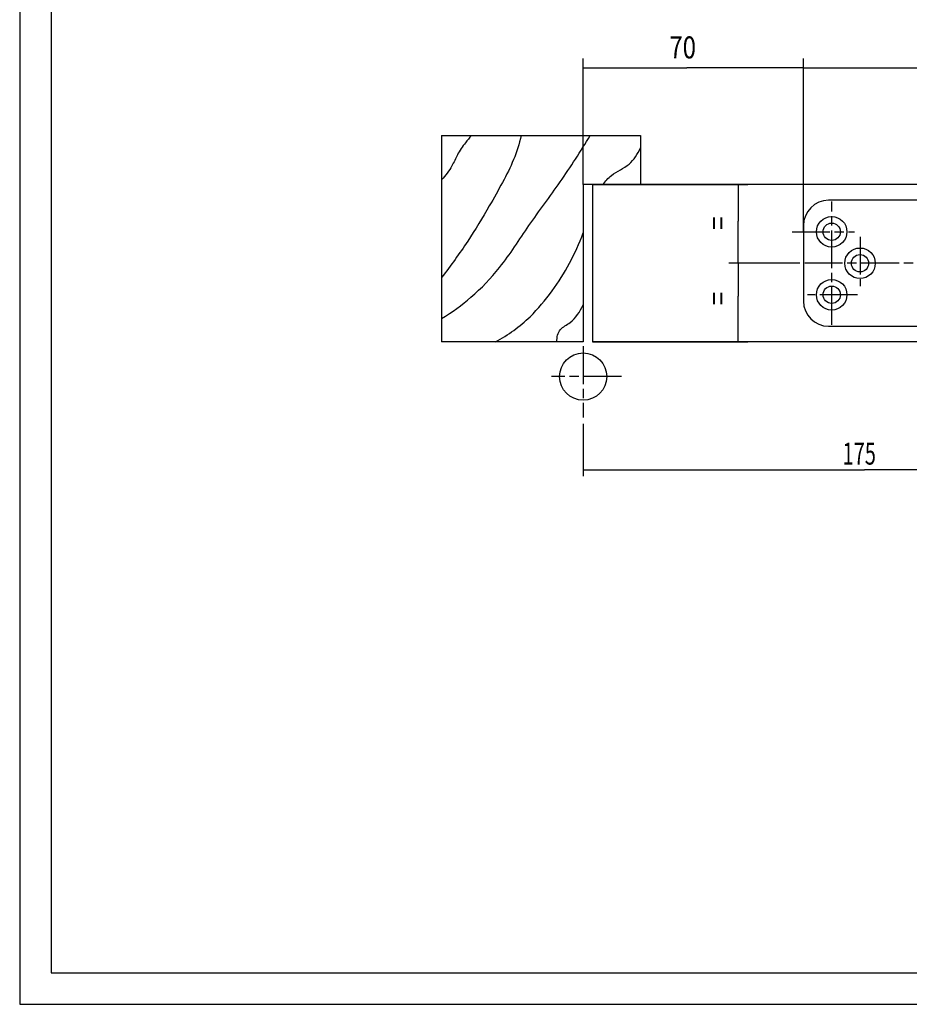
# Model space of a CAD drawing. Extents: x 0 to 840, y 0 to 594.
# Drawn here: x 0 to 283, y 0 to 313 of the extents above; entities that cross this region are included whole.
import ezdxf

# ---------------------------------------------------------------- set-up
doc = ezdxf.new("R2010")
doc.units = 0
doc.linetypes.add('CENTERLINE', pattern=[30, 12, -1.5, 3, -1.5, 12])
doc.layers.get('0').update_dxf_attribs({"linetype": 'CONTINUOUS'})
doc.layers.add('1', color=7, linetype='CONTINUOUS')
doc.styles.get("Standard").update_dxf_attribs({"font": 'monotxt.shx'})
doc.dimstyles.new('DSTYLE1', dxfattribs={"dimtxt": 7, "dimasz": 8, "dimexe": 1.5, "dimexo": 0, "dimgap": 1.5, "dimtad": 1, "dimdec": 0, "dimzin": 11, "dimcen": 0.09, "dimazin": 3, "dimtp": 0.1, "dimtm": 0.1, "dimtfac": 1, "dimtdec": 4, "dimtofl": 0, "dimtmove": 0, "dimatfit": 3, "dimtolj": 1, "dimtzin": 0})
doc.dimstyles.new('DSTYLE2', dxfattribs={"dimtxt": 7, "dimasz": 8, "dimexe": 1.5, "dimexo": 0, "dimgap": 1.5, "dimtad": 1, "dimdec": 3, "dimrnd": 0.001, "dimzin": 11, "dimcen": 0.09, "dimazin": 3, "dimtp": 0.1, "dimtm": 0.1, "dimtfac": 1, "dimtdec": 4, "dimtofl": 0, "dimtmove": 0, "dimatfit": 3, "dimtolj": 1, "dimtzin": 0})
doc.dimstyles.new('DSTYLE3', dxfattribs={"dimtxt": 7, "dimasz": 7, "dimexe": 1, "dimexo": 1, "dimgap": 0.8325, "dimtad": 1, "dimdec": 0, "dimzin": 11, "dimcen": 0.09, "dimazin": 3, "dimtp": 0.1, "dimtm": 0.1, "dimtfac": 1, "dimtdec": 4, "dimtofl": 0, "dimtmove": 0, "dimatfit": 3, "dimtolj": 1, "dimtzin": 0})

# ---------------------------------------------------------------- blocks, each defined once
blk = doc.blocks.new('_AH13')
at = {"color": 0, "linetype": 'CONTINUOUS'}
blk.add_solid([(0, 0), (1, -0.166667), (1, 0.166667), (0, 0)], dxfattribs=at)
blk = doc.blocks.new('*D43')
at = {"layer": '1', "color": 1, "linetype": 'CONTINUOUS'}
for p, q in [((249.12854, 260.446), (249.12854, 300.52694)), ((788.91654, 260.446), (788.91654, 300.52694)), ((249.12854, 297.52694), (511.27647, 297.52694)), ((788.91654, 297.52694), (511.27647, 297.52694))]:
    blk.add_line(p, q, dxfattribs=at)
at = {"layer": '1', "color": 1, "xscale": 8, "yscale": 8, "zscale": 8}
for p, rotation in [((249.12854, 297.52694), 360), ((788.91654, 297.52694), 180)]:
    blk.add_blockref('_AH13', p, dxfattribs=dict(at, rotation=rotation))
at = {"layer": '1', "color": 1, "linetype": 'CONTINUOUS', "width": 0.8}
blk.add_text('540', height=7, rotation=360, dxfattribs=at).set_placement((502.87647, 300.52894))
blk = doc.blocks.new('*D44')
at = {"layer": '1', "color": 1, "linetype": 'CONTINUOUS'}
for p, q in [((179.13309, 260.446), (179.13309, 300.52694)), ((249.12854, 260.446), (249.12854, 300.52694)), ((179.13309, 297.52694), (212.1123, 297.52694)), ((249.12854, 297.52694), (212.1123, 297.52694))]:
    blk.add_line(p, q, dxfattribs=at)
at = {"layer": '1', "color": 1, "xscale": 8, "yscale": 8, "zscale": 8}
for p, rotation in [((179.13309, 297.52694), 360), ((249.12854, 297.52694), 180)]:
    blk.add_blockref('_AH13', p, dxfattribs=dict(at, rotation=rotation))
at = {"layer": '1', "color": 1, "linetype": 'CONTINUOUS', "width": 0.8}
blk.add_text('70', height=7, rotation=360, dxfattribs=at).set_placement((206.5123, 300.52894))
blk = doc.blocks.new('*D45')
at = {"layer": '1', "color": 1, "linetype": 'CONTINUOUS'}
for p, q in [((246.72854, 235.446), (225.42296, 235.446)), ((228.42296, 235.446), (228.42296, 224.94661)), ((228.42296, 210.446), (228.42296, 224.94661)), ((182.13309, 210.446), (231.42296, 210.446))]:
    blk.add_line(p, q, dxfattribs=at)
at = {"layer": '1', "color": 1, "xscale": 8, "yscale": 8, "zscale": 8}
for p, rotation in [((228.42296, 235.446), 270), ((228.42296, 210.446), 450)]:
    blk.add_blockref('_AH13', p, dxfattribs=dict(at, rotation=rotation))
at = {"layer": '1', "color": 1, "linetype": 'CONTINUOUS', "width": 0.8}
blk.add_text('=', height=7, rotation=90, dxfattribs=at).set_placement((225.42096, 222.1466))
blk = doc.blocks.new('*D57')
at = {"layer": '1', "color": 1, "linetype": 'CONTINUOUS'}
for p, q in [((182.13309, 260.446), (231.42296, 260.446)), ((228.42296, 260.446), (228.42296, 248.85522)), ((228.42296, 235.446), (228.42296, 248.85522)), ((246.72854, 235.446), (225.42296, 235.446))]:
    blk.add_line(p, q, dxfattribs=at)
at = {"layer": '1', "color": 1, "xscale": 8, "yscale": 8, "zscale": 8}
for p, rotation in [((228.42296, 260.446), 270), ((228.42296, 235.446), 90)]:
    blk.add_blockref('_AH13', p, dxfattribs=dict(at, rotation=rotation))
at = {"layer": '1', "color": 1, "linetype": 'CONTINUOUS', "width": 0.8}
blk.add_text('=', height=7, rotation=90, dxfattribs=at).set_placement((225.42096, 246.05522))
blk = doc.blocks.new('*D565')
at = {"layer": '1', "color": 4, "linetype": 'CONTINUOUS'}
for p, q in [((354.12854, 216.838), (354.12854, 167.81142)), ((179.12794, 184.4756), (179.12794, 167.81142)), ((179.12794, 169.81142), (268.58353, 169.81142)), ((354.12854, 169.81142), (268.58353, 169.81142))]:
    blk.add_line(p, q, dxfattribs=at)
at = {"layer": '1', "color": 4, "xscale": 7, "yscale": 7, "zscale": 7}
for p, rotation in [((179.12794, 169.81142), 360), ((354.12854, 169.81142), 180)]:
    blk.add_blockref('_AH13', p, dxfattribs=dict(at, rotation=rotation))
at = {"layer": '1', "color": 4, "linetype": 'CONTINUOUS', "width": 0.666667}
blk.add_text('175', height=7, rotation=360, dxfattribs=at).set_placement((261.58353, 171.47842))

msp = doc.modelspace()

# ---------------------------------------------------------------- linework, layer by layer
at = {"layer": '1', "color": 1, "linetype": 'CONTINUOUS'}
for p, q in [((0, 594), (0, 0)), ((0, 0), (840, 0))]:
    msp.add_line(p, q, dxfattribs=at)
at = {"layer": '1', "color": 40, "linetype": 'CONTINUOUS'}
for p, q in [((10, 584), (10, 10)), ((134.13309, 276.01549), (134.13309, 210.446)), ((134.13309, 276.01549), (197.34372, 276.01549)), ((197.34372, 276.01549), (197.34372, 260.446)), ((179.13309, 260.446), (179.13309, 210.446)), ((197.34372, 260.446), (179.13309, 260.446)), ((820.13312, 260.446), (182.13309, 260.446)), ((182.13309, 260.446), (182.13309, 210.446)), ((249.12854, 245.446), (249.12854, 260.446)), ((780.91654, 255.446), (257.12854, 255.446)), ((249.12854, 247.446), (249.12854, 223.446)), ((257.12854, 215.446), (780.91654, 215.446)), ((257.12854, 215.446), (593.13054, 215.446)), ((179.13309, 210.446), (134.13309, 210.446)), ((820.13312, 210.446), (182.13309, 210.446)), ((10, 10), (830, 10))]:
    msp.add_line(p, q, dxfattribs=at)
at = {"layer": '1', "color": 1, "linetype": 'CENTERLINE'}
for p, q in [((258.12854, 215.906), (258.12854, 255.034)), ((245.50854, 245.446), (265.34054, 245.446)), ((267.12854, 243.856), (267.12854, 228.194)), ((603.53454, 235.446), (246.72854, 235.446)), ((266.37254, 225.446), (250.44454, 225.446)), ((179.12794, 209.08), (179.12794, 186.4756)), ((191.29054, 199.4454), (169.10474, 199.4454))]:
    msp.add_line(p, q, dxfattribs=at)
at = {"layer": '1', "color": 40, "linetype": 'CONTINUOUS'}
for centre, radius in [((258.12854, 245.446), 4.85), ((258.12854, 245.446), 2.75), ((267.12854, 235.446), 4.85), ((267.12854, 235.446), 2.75), ((258.12854, 225.446), 4.85), ((258.12854, 225.446), 2.75), ((179.12794, 199.4454), 7.5)]:
    msp.add_circle(centre, radius, dxfattribs=at)
for centre, radius, start, end in [((257.12857, 247.44597), 8.000032, 90.000228, 179.99977), ((257.12908, 223.44654), 8.000541, 180.00388, 269.99612)]:
    msp.add_arc(centre, radius, start, end, dxfattribs=at)
at = {"layer": '1', "color": 1, "linetype": 'CONTINUOUS'}
for points, knots in [([(143.57699, 276.01549), (142.92438, 275.28298), (141.33783, 273.33171), (139.12161, 270.18748), (137.31916, 265.83405), (135.37755, 263.35399), (134.13309, 261.97281)], [0, 0, 0, 0, 0.17292098, 0.44537056, 0.67577883, 1, 1, 1, 1]), ([(159.43477, 276.01549), (158.79195, 273.40291), (157.19324, 268.30032), (153.45686, 260.96516), (148.56445, 252.3556), (142.36824, 242.09888), (137.03788, 234.708), (134.13309, 230.95685)], [0, 0, 0, 0, 0.15424379, 0.30883803, 0.4736527, 0.7265659, 1, 1, 1, 1]), ([(134.13309, 217.8975), (137.45045, 219.91233), (144.08346, 224.71442), (153.61228, 234.62453), (161.83273, 247.76741), (172.09301, 261.27717), (178.27899, 271.02631), (181.35582, 276.01549)], [0, 0, 0, 0, 0.15260697, 0.32628491, 0.54138538, 0.76725096, 1, 1, 1, 1]), ([(185.32027, 260.446), (186.17714, 261.51325), (188.52297, 264.22912), (194.11241, 266.37979), (196.40135, 270.12847), (197.34372, 272.11712)], [0, 0, 0, 0, 0.2382331, 0.63026391, 1, 1, 1, 1]), ([(151.27268, 210.446), (155.32006, 212.69914), (161.87797, 217.44076), (171.62654, 229.15891), (176.64831, 238.3649), (179.13309, 245.06561)], [0, 0, 0, 0, 0.30028781, 0.53782587, 1, 1, 1, 1]), ([(170.7451, 210.446), (170.75667, 212.02922), (171.3359, 214.67394), (176.20838, 216.92479), (178.05179, 220.02698), (179.13309, 222.21175)], [0, 0, 0, 0, 0.27722099, 0.5297604, 1, 1, 1, 1])]:
    msp.add_open_spline(points, degree=3, knots=knots, dxfattribs=at)

# ---------------------------------------------------------------- dimensions: what is measured, and where the dimension line sits
for base, p1, p2, picture, middle in [((179.13309, 297.52694), (249.12854, 260.446), (179.13309, 260.446), '*D44', (212.1123, 304.02894)), ((249.12854, 297.52694), (788.91654, 260.446), (249.12854, 260.446), '*D43', (511.27647, 304.02894))]:
    dim = msp.add_linear_dim(base=base, p1=p1, p2=p2, dimstyle='DSTYLE1', override={"dimblk": '_AH13', "dimsah": 0}, dxfattribs=at)
    dim.commit()
    dim.dimension.update_dxf_attribs({"geometry": picture, "text_midpoint": middle, "dimtype": 128})
for base, p2, picture, middle in [((228.42296, 260.446), (182.13309, 260.446), '*D57', (221.92096, 248.85522)), ((228.42296, 210.446), (182.13309, 210.446), '*D45', (221.92096, 224.94661))]:
    dim = msp.add_linear_dim(base=base, p1=(246.72854, 235.446), p2=p2, angle=90, text='=', dimstyle='DSTYLE2', override={"dimblk": '_AH13', "dimsah": 0}, dxfattribs=at)
    dim.commit()
    dim.dimension.update_dxf_attribs({"geometry": picture, "text_midpoint": middle, "dimtype": 128})
at = {"layer": '1', "color": 4, "linetype": 'CONTINUOUS'}
dim = msp.add_linear_dim(base=(179.12794, 169.81142), p1=(354.12854, 218.838), p2=(179.12794, 186.4756), dimstyle='DSTYLE3', override={"dimblk": '_AH13', "dimsah": 0}, dxfattribs=at)
dim.commit()
dim.dimension.update_dxf_attribs({"geometry": '*D565', "text_midpoint": (268.58353, 174.97842), "dimtype": 128})

doc.saveas('drawing.dxf')
